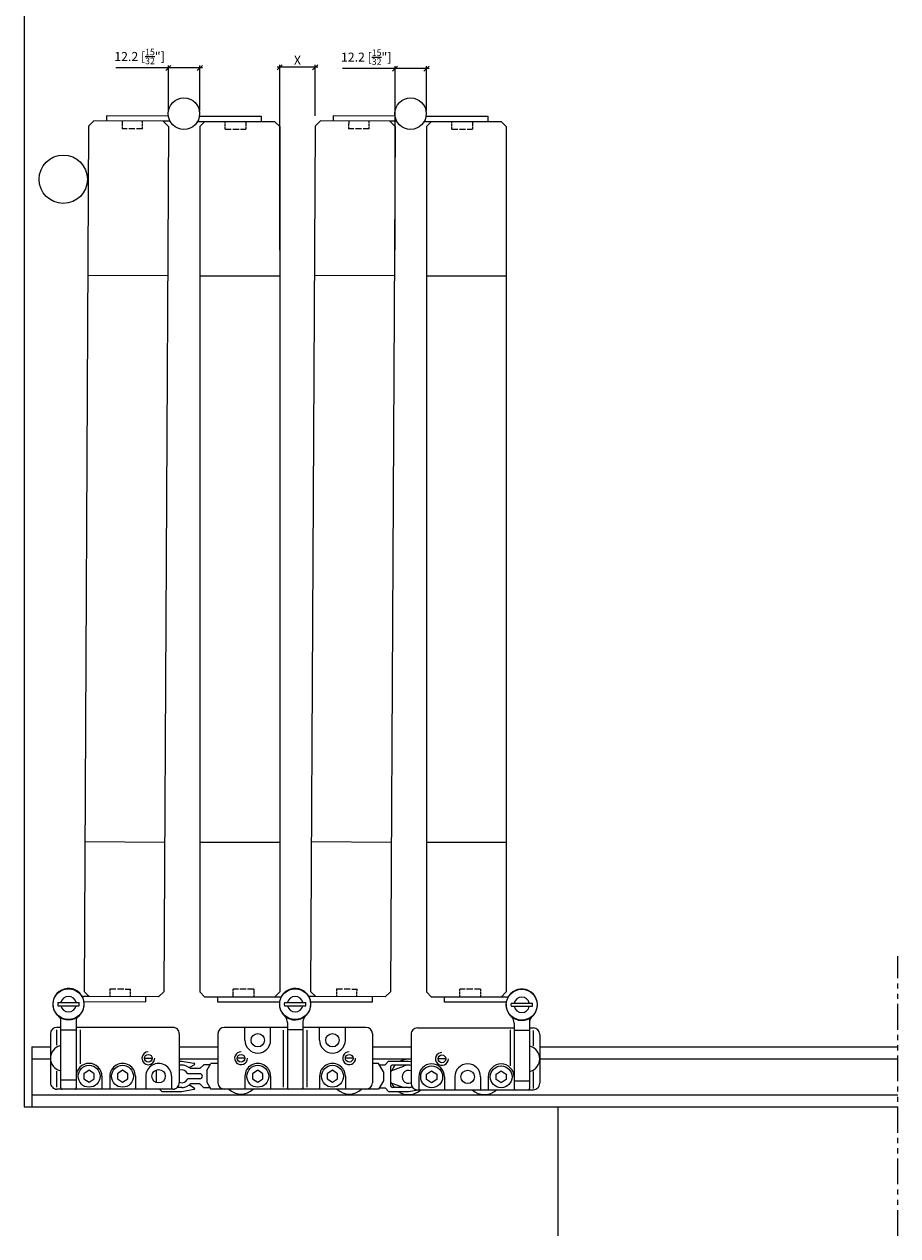
# Model space of a CAD drawing. Extents: x -190 to 353, y -483 to 248.
# Drawn here: x 14 to 353, y -483 to -13 of the extents above; entities that cross this region are included whole.
import ezdxf

# ---------------------------------------------------------------- set-up
doc = ezdxf.new("R2010")
doc.units = 0
doc.linetypes.add('DASHED', pattern=[15, 12, -3])
doc.linetypes.add('PHANTOM', pattern=[20, 10, -2, 2, -2, 2, -2])
doc.layers.get('0').update_dxf_attribs({"linetype": 'CONTINUOUS'})
doc.layers.get('Defpoints').update_dxf_attribs({"linetype": 'CONTINUOUS'})
doc.layers.add('Hawa1', color=2, linetype='CONTINUOUS', lineweight=0)
doc.layers.add('Hawa5', color=1, linetype='CONTINUOUS')
doc.layers.add('Hawa6', color=3, linetype='CONTINUOUS')
doc.styles.add('Beschlag', font='arial.ttf', dxfattribs={"width": 0.9})
doc.dimstyles.new('HAWA-Strich', dxfattribs={"dimtxt": 3.5, "dimasz": 2, "dimexe": 1, "dimexo": 2, "dimgap": 1, "dimtad": 1, "dimdec": 1, "dimdsep": 46, "dimtxsty": 'Beschlag', "dimblk1": 'OBLIQUE', "dimblk2": 'OBLIQUE', "dimsah": 1, "dimcen": 0, "dimdle": 1, "dimclrd": 256, "dimclre": 256, "dimclrt": 256, "dimadec": 1, "dimazin": 2, "dimtfac": 0.711429, "dimtdec": 1, "dimtmove": 0, "dimatfit": 3, "dimldrblk": 'OBLIQUE', "dimfxl": 1, "dimtolj": 1, "dimarcsym": 0})

# ---------------------------------------------------------------- blocks, each defined once
blk = doc.blocks.new('_Oblique')
at = {"color": 0, "lineweight": -2}
blk.add_line((-0.5, -0.5), (0.5, 0.5), dxfattribs=at)
blk = doc.blocks.new('*D7')
at = {"layer": 'Defpoints', "color": 0}
for p in [(69.78, -29.81), (69.78, -48.53), (82, -48.56)]:
    blk.add_point(p, dxfattribs=at)
at = {"layer": 'Hawa1', "lineweight": -2}
for p, q in [((69.78, -29.81), (49.42, -29.81)), ((69.78, -46.53), (69.78, -28.81)), ((83, -29.81), (69.78, -29.81)), ((82, -46.56), (82, -28.81))]:
    blk.add_line(p, q, dxfattribs=at)
at = {"layer": 'Hawa1', "lineweight": -2, "xscale": 2, "yscale": 2, "zscale": 2}
for p, rotation in [((69.78, -29.81), 179.999046), ((82, -29.81), 359.999046)]:
    blk.add_blockref('_Oblique', p, dxfattribs=dict(at, rotation=rotation))
at = {"layer": 'Hawa1', "insert": (58.6, -25.36), "char_height": 3.5, "attachment_point": 5, "rotation": 359.999, "style": 'Beschlag'}
blk.add_mtext('\\A1;12.2 [{\\H0.711429x;\\S15/32;}"]', dxfattribs=at)
blk = doc.blocks.new('*D8')
at = {"layer": 'Defpoints', "color": 0}
for p in [(113, -29.56), (126.78, -50.36), (113, -102.56)]:
    blk.add_point(p, dxfattribs=at)
at = {"layer": 'Hawa1', "lineweight": -2}
for p, q in [((127.78, -29.56), (112, -29.56)), ((113, -100.56), (113, -28.56)), ((126.78, -48.36), (126.78, -28.56))]:
    blk.add_line(p, q, dxfattribs=at)
at = {"layer": 'Hawa1', "lineweight": -2, "xscale": 2, "yscale": 2, "zscale": 2}
for p, rotation in [((113, -29.56), 179.999046), ((126.78, -29.56), 359.999046)]:
    blk.add_blockref('_Oblique', p, dxfattribs=dict(at, rotation=rotation))
at = {"layer": 'Hawa1', "insert": (119.89, -26.81), "char_height": 3.5, "attachment_point": 5, "rotation": 359.999, "style": 'Beschlag'}
blk.add_mtext('\\A1;X', dxfattribs=at)
blk = doc.blocks.new('*D9')
at = {"layer": 'Defpoints', "color": 0}
for p in [(157.78, -30.06), (170, -48.56), (157.78, -102.53)]:
    blk.add_point(p, dxfattribs=at)
at = {"layer": 'Hawa1', "lineweight": -2}
for p, q in [((157.78, -30.06), (137.42, -30.06)), ((157.78, -100.53), (157.78, -29.06)), ((171, -30.06), (157.78, -30.06)), ((170, -46.56), (170, -29.06))]:
    blk.add_line(p, q, dxfattribs=at)
at = {"layer": 'Hawa1', "lineweight": -2, "xscale": 2, "yscale": 2, "zscale": 2}
for p, rotation in [((157.78, -30.06), 179.999046), ((170, -30.06), 359.999046)]:
    blk.add_blockref('_Oblique', p, dxfattribs=dict(at, rotation=rotation))
at = {"layer": 'Hawa1', "insert": (146.6, -25.61), "char_height": 3.5, "attachment_point": 5, "rotation": 359.999, "style": 'Beschlag'}
blk.add_mtext('\\A1;12.2 [{\\H0.711429x;\\S15/32;}"]', dxfattribs=at)

msp = doc.modelspace()

# ---------------------------------------------------------------- linework, layer by layer
at = {"layer": 'Hawa5', "color": 1}
for p, q in [((13.813158, 36.742746), (13.813158, -433.257215)), ((67.792651, -50.515244), (40.792464, -50.373858)), ((83.996281, -50.557117), (110.996533, -50.557117)), ((155.79264, -50.515234), (128.7924, -50.373847)), ((171.996346, -50.557117), (198.996483, -50.557117)), ((38.781889, -52.363466), (37.022454, -388.358637)), ((69.781525, -52.525566), (68.022089, -388.521081)), ((81.99656, -52.557087), (81.996407, -388.55713)), ((112.996543, -52.557025), (112.99639, -388.55722)), ((126.781904, -52.363455), (125.022469, -388.358627)), ((157.78154, -52.525555), (156.022104, -388.52107)), ((169.996585, -52.55728), (169.996433, -388.557132)), ((200.996569, -52.557065), (200.996416, -388.557222)), ((69.477819, -110.524967), (38.478184, -110.362638)), ((81.996443, -110.557114), (112.996503, -110.557114)), ((157.47783, -110.524956), (126.478196, -110.362627)), ((169.996469, -110.557114), (200.996452, -110.557114)), ((68.325807, -330.521871), (37.326173, -330.359542)), ((112.996417, -330.557193), (81.996434, -330.557179)), ((156.325819, -330.52186), (125.326185, -330.359531)), ((200.996442, -330.557195), (169.996459, -330.55718)), ((66.01168, -390.510575), (39.012247, -390.369192)), ((154.011692, -390.510564), (127.012176, -390.369181)), ((110.996533, -390.557189), (83.996452, -390.557176)), ((198.99634, -390.55719), (171.996402, -390.557178)), ((13.813174, -433.257235), (220.996542, -433.257326)), ((220.996375, -433.257902), (220.996375, -483.257324))]:
    msp.add_line(p, q, dxfattribs=at)
at = {"layer": 'Hawa5', "color": 1, "ltscale": 0.070712}
msp.add_line((40.792655, -50.374069), (38.782169, -52.363608), dxfattribs=at)
at = {"layer": 'Hawa5', "color": 1, "ltscale": 0.070709}
for p, q in [((67.79265, -50.515427), (69.782118, -52.525822)), ((110.995912, -50.556649), (112.99588, -52.556599)), ((155.792638, -50.515574), (157.782107, -52.525968)), ((198.996036, -50.556615), (200.996003, -52.556565)), ((154.011544, -390.510648), (156.021944, -388.521212)), ((198.99634, -390.55719), (200.996309, -388.557242))]:
    msp.add_line(p, q, dxfattribs=at)
at = {"layer": 'Hawa5', "color": 1, "ltscale": 0.070713}
for p, q in [((83.996281, -50.556739), (81.996227, -52.556791)), ((128.792539, -50.373983), (126.78204, -52.363536)), ((171.996346, -50.556713), (169.996275, -52.556783)), ((83.995725, -390.557151), (81.995659, -388.557083))]:
    msp.add_line(p, q, dxfattribs=at)
at = {"layer": 'Hawa5', "color": 1, "linetype": 'PHANTOM'}
msp.add_line((352.996368, -483.257382), (352.996368, -374.700509), dxfattribs=at)
at = {"layer": 'Hawa5', "color": 1, "ltscale": 0.070711}
for p, q in [((39.012247, -390.369032), (37.022735, -388.358573)), ((127.012177, -390.369022), (125.022664, -388.358564)), ((171.995754, -390.557087), (169.995742, -388.557073))]:
    msp.add_line(p, q, dxfattribs=at)
at = {"layer": 'Hawa5', "color": 1, "ltscale": 0.07071}
for p, q in [((66.011475, -390.510637), (68.021902, -388.521174)), ((110.996533, -390.557417), (112.996516, -388.557455))]:
    msp.add_line(p, q, dxfattribs=at)
at = {"layer": 'Hawa5', "color": 1}
msp.add_circle((28.975577, -73.035548), 9.386667, dxfattribs=at)
at = {"layer": 'Hawa6', "color": 3, "ltscale": 0.050001}
msp.add_line((45.802834, -48.400028), (45.792361, -50.400047), dxfattribs=at)
at = {"layer": 'Hawa6', "color": 3}
for p, q in [((69.785038, -48.525585), (45.802824, -48.400013)), ((81.825087, -48.557224), (105.80763, -48.557224)), ((157.785049, -48.525687), (133.802835, -48.400115)), ((169.825036, -48.557224), (193.807579, -48.557224)), ((36.917629, -392.358223), (61.001312, -392.484326)), ((113.046094, -392.557106), (88.996412, -392.557106)), ((125.019035, -392.358742), (149.001323, -392.484314)), ((201.080299, -392.557106), (176.996362, -392.557106)), ((27.996385, -425.827259), (27.996385, -399.572254)), ((33.996381, -399.572255), (33.996381, -425.825304)), ((71.496383, -402.327255), (33.996388, -402.327255)), ((115.996533, -402.327194), (91.494886, -402.327194)), ((114.496385, -425.603398), (114.496385, -403.43466)), ((115.996533, -400.468674), (115.996533, -425.827254)), ((121.996441, -400.468674), (121.996441, -426.327132)), ((146.497935, -402.327194), (121.996441, -402.327194)), ((123.496466, -403.43466), (123.496466, -425.603398)), ((166.496408, -402.557144), (203.996406, -402.557144)), ((203.996406, -400.698547), (203.996406, -426.057127)), ((209.996467, -400.698547), (209.996467, -426.057127)), ((16.813189, -409.857253), (16.813189, -433.257215)), ((213.996406, -409.857253), (352.996368, -409.857253)), ((213.996406, -414.557265), (352.996368, -414.557265)), ((71.496391, -426.327258), (26.496397, -426.327258)), ((151.4088, -426.3271), (86.284063, -426.327129)), ((166.496408, -426.557082), (211.496406, -426.557082)), ((16.813189, -428.557204), (352.996368, -428.557204)), ((220.996375, -433.257215), (352.996368, -433.257215))]:
    msp.add_line(p, q, dxfattribs=at)
at = {"layer": 'Hawa6', "color": 3, "linetype": 'DASHED', "ltscale": 0.075}
for p, q in [((51.792276, -50.431558), (51.77658, -53.431517)), ((59.776469, -53.473365), (59.792165, -50.473406)), ((91.80762, -53.5572), (91.80762, -50.5572)), ((99.807619, -50.557228), (99.807619, -53.557228)), ((139.792301, -50.431548), (139.776603, -53.431507)), ((147.776493, -53.473358), (147.79219, -50.473399)), ((179.807646, -53.557204), (179.807646, -50.557204)), ((187.807645, -50.557234), (187.807645, -53.557234)), ((47.027549, -387.411059), (47.011852, -390.411018)), ((55.011741, -390.452868), (55.027438, -387.452909)), ((94.974353, -390.509428), (94.951591, -387.509514)), ((102.95136, -387.448826), (102.974121, -390.448739)), ((135.027572, -387.411051), (135.011876, -390.41101)), ((143.011765, -390.452857), (143.027461, -387.452898)), ((182.996449, -390.55701), (182.996449, -387.55701)), ((190.996447, -387.557057), (190.996447, -390.557057))]:
    msp.add_line(p, q, dxfattribs=at)
at = {"layer": 'Hawa6', "color": 3, "ltscale": 0.053334}
for p, q in [((69.925974, -50.526416), (67.792651, -50.515244)), ((157.925986, -50.526405), (155.79264, -50.515234))]:
    msp.add_line(p, q, dxfattribs=at)
at = {"layer": 'Hawa6', "color": 3, "ltscale": 0.058066}
msp.add_line((81.673644, -50.557117), (83.996281, -50.557117), dxfattribs=at)
at = {"layer": 'Hawa6', "color": 3, "ltscale": 0.049997}
for p, q in [((105.80763, -48.557224), (105.80763, -50.557117)), ((193.807579, -48.557224), (193.807579, -50.557117))]:
    msp.add_line(p, q, dxfattribs=at)
at = {"layer": 'Hawa6', "color": 3, "ltscale": 0.049999}
for p, q in [((133.80284, -48.40013), (133.792368, -50.400072)), ((169.996469, -422.557143), (169.996469, -420.557173)), ((173.996408, -420.557173), (173.996408, -422.557143)), ((196.996437, -422.557143), (196.996437, -420.557173)), ((200.996528, -420.557173), (200.996528, -422.557143))]:
    msp.add_line(p, q, dxfattribs=at)
at = {"layer": 'Hawa6', "color": 3, "ltscale": 0.058069}
msp.add_line((169.673593, -50.557117), (171.996346, -50.557117), dxfattribs=at)
at = {"layer": 'Hawa6', "color": 3, "linetype": 'DASHED', "ltscale": 0.2}
for p, q in [((59.776469, -53.473365), (51.776579, -53.431509)), ((91.807605, -53.557159), (99.807605, -53.557159)), ((147.776493, -53.473358), (139.776602, -53.431499)), ((179.807629, -53.557159), (187.807629, -53.557159)), ((47.027549, -387.411059), (55.027439, -387.452917)), ((102.95136, -387.448826), (94.95159, -387.509522)), ((135.027572, -387.411051), (143.027462, -387.452906)), ((190.996476, -387.557133), (182.996476, -387.557133))]:
    msp.add_line(p, q, dxfattribs=at)
at = {"layer": 'Hawa6', "color": 3, "ltscale": 0.053357}
msp.add_line((39.012247, -390.369192), (36.878004, -390.358016), dxfattribs=at)
at = {"layer": 'Hawa6', "color": 3, "ltscale": 0.056387}
msp.add_line((127.012176, -390.369181), (124.756707, -390.357371), dxfattribs=at)
at = {"layer": 'Hawa6', "color": 3, "ltscale": 0.207838}
for p, q in [((26.839623, -392.727276), (35.153146, -392.727276)), ((26.83963, -393.927276), (35.15314, -393.927276)), ((114.839649, -392.727276), (123.153172, -392.727276)), ((114.839656, -393.927276), (123.153166, -393.927276)), ((202.839522, -392.957149), (211.153045, -392.957149)), ((202.839529, -394.15715), (211.153039, -394.15715))]:
    msp.add_line(p, q, dxfattribs=at)
at = {"layer": 'Hawa6', "color": 3, "ltscale": 0.0025}
for p, q in [((37.085329, -392.960183), (36.985512, -392.9662)), ((112.898574, -393.164858), (112.998538, -393.16752)), ((200.909345, -393.158178), (201.00913, -393.164718))]:
    msp.add_line(p, q, dxfattribs=at)
at = {"layer": 'Hawa6', "color": 3, "ltscale": 0.05}
for p, q in [((61.00132, -392.484357), (61.011792, -390.484377)), ((88.996412, -392.557106), (88.996412, -390.557099)), ((149.001328, -392.484345), (149.0118, -390.484364)), ((176.996362, -392.557106), (176.996362, -390.557099)), ((36.996385, -420.327254), (36.996385, -422.327254)), ((40.996385, -422.327254), (40.996385, -420.327254)), ((49.996384, -420.327254), (49.996384, -422.327254)), ((53.996384, -422.327254), (53.996384, -420.327254)), ((102.496499, -420.327271), (102.496498, -422.327279)), ((106.496513, -422.32728), (106.496514, -420.327273)), ((131.496512, -420.327284), (131.496512, -422.327292)), ((135.496527, -422.327294), (135.496527, -420.327286))]:
    msp.add_line(p, q, dxfattribs=at)
at = {"layer": 'Hawa6', "color": 3, "ltscale": 0.050547}
msp.add_line((113.018399, -390.557189), (110.996533, -390.557189), dxfattribs=at)
at = {"layer": 'Hawa6', "color": 3, "ltscale": 0.053349}
msp.add_line((201.130292, -390.557191), (198.99634, -390.55719), dxfattribs=at)
at = {"layer": 'Hawa6', "color": 3, "ltscale": 0.147868}
msp.add_line((26.496385, -409.21717), (26.496385, -403.30247), dxfattribs=at)
at = {"layer": 'Hawa6', "color": 3, "ltscale": 0.0375}
msp.add_line((27.996388, -402.327255), (26.496388, -402.327255), dxfattribs=at)
at = {"layer": 'Hawa6', "color": 3, "ltscale": 0.15}
for p, q in [((27.996389, -403.327256), (33.996381, -403.327256)), ((209.996284, -403.55713), (203.996288, -403.55713)), ((162.996479, -416.977269), (156.996494, -416.977263)), ((33.996381, -422.827254), (27.996395, -422.827254)), ((203.996288, -423.057128), (209.996284, -423.057128)), ((162.996471, -425.677296), (156.996486, -425.67729))]:
    msp.add_line(p, q, dxfattribs=at)
at = {"layer": 'Hawa6', "color": 3, "ltscale": 0.328671}
msp.add_line((35.496381, -403.30247), (35.496381, -416.449295), dxfattribs=at)
at = {"layer": 'Hawa6', "color": 3, "ltscale": 0.125}
for p, q in [((99.496442, -407.327194), (99.496442, -402.327194)), ((109.496442, -407.327194), (109.496442, -402.327194)), ((128.496532, -407.327194), (128.496532, -402.327194)), ((138.496532, -407.327194), (138.496532, -402.327194)), ((43.996385, -421.32725), (43.996385, -426.327253)), ((46.996384, -421.327249), (46.996384, -426.327252)), ((56.996384, -421.327245), (56.996384, -426.327249)), ((60.996384, -421.327244), (60.996384, -426.327248)), ((70.996383, -421.32724), (70.996383, -426.327244)), ((99.496442, -421.327208), (99.496442, -426.327208)), ((109.496442, -421.327208), (109.496442, -426.327208)), ((128.496532, -421.327208), (128.496532, -426.327208)), ((138.496532, -421.327208), (138.496532, -426.327208)), ((166.996439, -421.557082), (166.996439, -426.557082)), ((176.996438, -421.557082), (176.996438, -426.557082)), ((180.996529, -421.557082), (180.996529, -426.557082)), ((190.996529, -421.557082), (190.996529, -426.557082)), ((193.996407, -421.557082), (193.996407, -426.557082))]:
    msp.add_line(p, q, dxfattribs=at)
at = {"layer": 'Hawa6', "color": 3, "ltscale": 0.149998}
msp.add_line((121.996441, -403.327255), (115.996533, -403.327255), dxfattribs=at)
at = {"layer": 'Hawa6', "color": 3, "ltscale": 0.348257}
msp.add_line((202.496262, -403.312295), (202.496262, -417.242586), dxfattribs=at)
at = {"layer": 'Hawa6', "color": 3, "ltscale": 0.037498}
msp.add_line((209.996467, -402.557144), (211.496406, -402.557144), dxfattribs=at)
at = {"layer": 'Hawa6', "color": 3, "ltscale": 0.14893}
msp.add_line((211.496309, -409.510341), (211.496309, -403.553159), dxfattribs=at)
at = {"layer": 'Hawa6', "color": 3, "ltscale": 0.475}
for p, q in [((23.996385, -404.827257), (23.996385, -423.827257)), ((73.99638, -404.82724), (73.99638, -423.827239))]:
    msp.add_line(p, q, dxfattribs=at)
at = {"layer": 'Hawa6', "color": 3, "ltscale": 0.479359}
msp.add_line((88.996412, -404.73999), (88.996412, -423.914336), dxfattribs=at)
at = {"layer": 'Hawa6', "color": 3, "ltscale": 0.479366}
msp.add_line((148.996409, -404.73999), (148.996409, -423.914641), dxfattribs=at)
at = {"layer": 'Hawa6', "color": 3, "ltscale": 0.474998}
for p, q in [((163.996408, -405.057144), (163.996408, -424.057082)), ((213.996406, -405.057144), (213.996406, -424.057082))]:
    msp.add_line(p, q, dxfattribs=at)
at = {"layer": 'Hawa6', "color": 3, "ltscale": 0.179581}
for p, q in [((16.813189, -409.857253), (23.996416, -409.857253)), ((16.813189, -414.557265), (23.996416, -414.557265))]:
    msp.add_line(p, q, dxfattribs=at)
at = {"layer": 'Hawa6', "color": 3, "ltscale": 0.375}
for p, q in [((73.996413, -409.857253), (88.996412, -409.857253)), ((148.996409, -409.857253), (163.996408, -409.857253)), ((73.996413, -414.557265), (88.996412, -414.557265)), ((148.996409, -414.557265), (163.996408, -414.557265))]:
    msp.add_line(p, q, dxfattribs=at)
at = {"layer": 'Hawa6', "color": 3, "ltscale": 0.075001}
for p, q in [((60.496353, -414.327239), (63.496383, -414.327239)), ((177.49647, -414.557127), (174.49644, -414.557129))]:
    msp.add_line(p, q, dxfattribs=at)
at = {"layer": 'Hawa6', "color": 3, "ltscale": 0.025}
for p, q in [((73.996376, -415.427255), (74.996373, -415.427255)), ((74.996376, -416.977254), (73.996376, -416.977254))]:
    msp.add_line(p, q, dxfattribs=at)
at = {"layer": 'Hawa6', "color": 3, "ltscale": 0.120162}
for p, q in [((74.996366, -415.427257), (79.729818, -416.261893)), ((74.996367, -427.227247), (79.729816, -426.392612))]:
    msp.add_line(p, q, dxfattribs=at)
at = {"layer": 'Hawa6', "color": 3, "ltscale": 0.091146}
for p, q in [((81.99647, -418.327254), (78.350612, -418.327253)), ((81.996468, -424.327239), (78.350609, -424.327237))]:
    msp.add_line(p, q, dxfattribs=at)
at = {"layer": 'Hawa6', "color": 3, "ltscale": 0.041719}
for p, q in [((78.389907, -417.693282), (79.835099, -416.858901)), ((78.389906, -424.961229), (79.835098, -425.795611))]:
    msp.add_line(p, q, dxfattribs=at)
at = {"layer": 'Hawa6', "color": 3, "ltscale": 0.053034}
for p, q in [((81.996506, -418.327217), (83.49653, -416.827195)), ((81.996875, -424.326999), (83.496897, -425.827023))]:
    msp.add_line(p, q, dxfattribs=at)
at = {"layer": 'Hawa6', "color": 3, "ltscale": 0.062477}
msp.add_line((85.99557, -416.827241), (83.496486, -416.82724), dxfattribs=at)
at = {"layer": 'Hawa6', "color": 3, "ltscale": 0.079385}
msp.add_line((84.696554, -419.077299), (86.284258, -416.327317), dxfattribs=at)
at = {"layer": 'Hawa6', "color": 3, "ltscale": 0.067808}
msp.add_line((88.996461, -416.327129), (86.284135, -416.32713), dxfattribs=at)
at = {"layer": 'Hawa6', "color": 3, "ltscale": 0.074999}
for p, q in [((99.496414, -414.327193), (96.496459, -414.327194)), ((141.496457, -414.327174), (138.496503, -414.327175))]:
    msp.add_line(p, q, dxfattribs=at)
at = {"layer": 'Hawa6', "color": 3, "ltscale": 0.060308}
msp.add_line((151.408796, -416.3271), (148.996457, -416.327102), dxfattribs=at)
at = {"layer": 'Hawa6', "color": 3, "ltscale": 0.094387}
msp.add_line((153.296642, -419.596885), (151.408903, -416.327221), dxfattribs=at)
at = {"layer": 'Hawa6', "color": 3, "ltscale": 0.054977}
msp.add_line((151.697423, -416.827264), (153.896519, -416.827266), dxfattribs=at)
at = {"layer": 'Hawa6', "color": 3, "ltscale": 0.049498}
msp.add_line((153.896521, -416.827308), (155.29654, -415.427292), dxfattribs=at)
at = {"layer": 'Hawa6', "color": 3, "ltscale": 0.192499}
for p, q in [((155.296514, -415.427274), (162.99648, -415.427281)), ((155.296503, -427.227276), (162.996469, -427.227283))]:
    msp.add_line(p, q, dxfattribs=at)
at = {"layer": 'Hawa6', "color": 3, "ltscale": 0.1675}
msp.add_line((155.996509, -417.977247), (155.996503, -424.677266), dxfattribs=at)
at = {"layer": 'Hawa6', "color": 3, "ltscale": 0.131279}
msp.add_line((156.522762, -419.124426), (161.457237, -417.328424), dxfattribs=at)
at = {"layer": 'Hawa6', "color": 3, "ltscale": 0.025385}
msp.add_line((162.996413, -415.427524), (163.996403, -415.60385), dxfattribs=at)
at = {"layer": 'Hawa6', "color": 3, "ltscale": 0.156235}
msp.add_line((26.496385, -425.57141), (26.496385, -419.322024), dxfattribs=at)
at = {"layer": 'Hawa6', "color": 3, "ltscale": 0.059763}
for p, q in [((38.996385, -419.017854), (36.996387, -420.327254)), ((36.996388, -422.327249), (38.996386, -423.636649)), ((38.996383, -423.636652), (40.996381, -422.327252)), ((40.996382, -420.327251), (38.996384, -419.017851)), ((51.996382, -419.017853), (49.996384, -420.327254)), ((49.996385, -422.327251), (51.996383, -423.636651)), ((53.99638, -420.327253), (51.996381, -419.017853)), ((51.996382, -423.636651), (53.99638, -422.32725)), ((104.496466, -419.017689), (102.496458, -420.327095)), ((102.496853, -422.327029), (104.496861, -423.636437)), ((104.496437, -423.636512), (106.496445, -422.327107)), ((133.496444, -419.017739), (131.496436, -420.327145)), ((133.496406, -423.636478), (135.496414, -422.327072)), ((135.496829, -420.327053), (133.496822, -419.017645)), ((171.996717, -423.866398), (169.996709, -422.556991)), ((173.996404, -422.557042), (171.996397, -423.866449))]:
    msp.add_line(p, q, dxfattribs=at)
at = {"layer": 'Hawa6', "color": 3, "ltscale": 0.115002}
msp.add_line((64.996475, -419.027175), (64.996475, -423.627242), dxfattribs=at)
at = {"layer": 'Hawa6', "color": 3, "ltscale": 0.117718}
for p, q in [((81.996468, -422.327231), (77.287759, -422.327229)), ((81.996469, -420.327262), (77.28776, -420.32726))]:
    msp.add_line(p, q, dxfattribs=at)
at = {"layer": 'Hawa6', "color": 3, "ltscale": 0.112499}
msp.add_line((84.696512, -419.077263), (84.69651, -423.577232), dxfattribs=at)
at = {"layer": 'Hawa6', "color": 3, "ltscale": 0.059761}
for p, q in [((106.496842, -420.327022), (104.496899, -419.017656)), ((169.996416, -420.557033), (171.99636, -419.247668)), ((171.996738, -419.247641), (173.996682, -420.557006)), ((198.996649, -423.866371), (196.996705, -422.557006)), ((198.996749, -419.247632), (200.996693, -420.556997))]:
    msp.add_line(p, q, dxfattribs=at)
at = {"layer": 'Hawa6', "color": 3, "ltscale": 0.059765}
msp.add_line((131.496792, -422.326994), (133.496863, -423.636443), dxfattribs=at)
at = {"layer": 'Hawa6', "color": 3, "ltscale": 0.094386}
msp.add_line((153.296311, -423.057685), (151.408583, -426.327323), dxfattribs=at)
at = {"layer": 'Hawa6', "color": 3, "ltscale": 0.086517}
msp.add_line((153.296488, -419.596938), (153.296488, -423.057631), dxfattribs=at)
at = {"layer": 'Hawa6', "color": 3, "ltscale": 2.5e-05}
for p, q in [((172.745979, -420.25827), (172.74512, -420.257775)), ((199.746106, -420.258271), (199.745247, -420.257776))]:
    msp.add_line(p, q, dxfattribs=at)
at = {"layer": 'Hawa6', "color": 3, "ltscale": 0.059762}
msp.add_line((196.996395, -420.557063), (198.996371, -419.247677), dxfattribs=at)
at = {"layer": 'Hawa6', "color": 3, "ltscale": 0.059764}
msp.add_line((200.996416, -422.557052), (198.996376, -423.866479), dxfattribs=at)
at = {"layer": 'Hawa6', "color": 3, "ltscale": 0.162583}
msp.add_line((211.496309, -426.033822), (211.496309, -419.530487), dxfattribs=at)
at = {"layer": 'Hawa6', "color": 3, "ltscale": 0.03182}
msp.add_line((66.396362, -426.327242), (67.296372, -427.227252), dxfattribs=at)
at = {"layer": 'Hawa6', "color": 3, "ltscale": 0.1925}
msp.add_line((67.296377, -427.227254), (74.996373, -427.227254), dxfattribs=at)
at = {"layer": 'Hawa6', "color": 3, "ltscale": 0.045462}
msp.add_line((74.996376, -425.677255), (73.177891, -425.677255), dxfattribs=at)
at = {"layer": 'Hawa6', "color": 3, "ltscale": 0.062475}
msp.add_line((85.99549, -425.827256), (83.496482, -425.827255), dxfattribs=at)
at = {"layer": 'Hawa6', "color": 3, "ltscale": 0.079384}
msp.add_line((84.696658, -423.577218), (86.284333, -426.327156), dxfattribs=at)
at = {"layer": 'Hawa6', "color": 3, "ltscale": 0.054976}
msp.add_line((151.697491, -425.827279), (153.896511, -425.827281), dxfattribs=at)
at = {"layer": 'Hawa6', "color": 3, "ltscale": 0.0495}
msp.add_line((153.89587, -425.827313), (155.295926, -427.227372), dxfattribs=at)
at = {"layer": 'Hawa6', "color": 3, "ltscale": 0.123331}
msp.add_line((156.523054, -423.98955), (161.158785, -425.676818), dxfattribs=at)
at = {"layer": 'Hawa6', "color": 3, "ltscale": 0.096489}
msp.add_line((162.996505, -427.227112), (166.797428, -426.556911), dxfattribs=at)
at = {"layer": 'Hawa6', "color": 3}
for centre, radius in [((75.807631, -47.557163), 6.1), ((163.807657, -47.557163), 6.1), ((30.996385, -393.327255), 6), ((118.996411, -393.327255), 6), ((206.996284, -393.557129), 6), ((104.496442, -407.327194), 2.6), ((133.496532, -407.327194), 2.6), ((61.996391, -414.327244), 1.5), ((97.996503, -414.327163), 1.5), ((139.996471, -414.327163), 1.5), ((175.99653, -414.557113), 1.5), ((38.996385, -421.327254), 4.25), ((51.996384, -421.327254), 4.25), ((104.496442, -421.327284), 4.25), ((133.496379, -421.327284), 4.25), ((171.996438, -421.557158), 4.25), ((198.996406, -421.557158), 4.25), ((65.996393, -421.327242), 2.6), ((185.996529, -421.557082), 2.6)]:
    msp.add_circle(centre, radius, dxfattribs=at)
for centre, radius, start, end in [((69.920791, -51.526356), 1, 33.989917, 89.700007), ((81.67372, -51.557178), 1, 89.999989, 145.710078), ((157.920817, -51.526356), 1, 33.989917, 89.700007), ((169.673746, -51.557178), 1, 89.999989, 145.710078), ((30.996385, -393.327255), 6.100001, 33.953027, 363.449908), ((30.996385, -393.327255), 3, 11.536554, 168.463486), ((36.883241, -389.358022), 1, 213.989965, 269.700054), ((118.996411, -393.327255), 6.100001, 178.47446, 507.971341), ((112.979587, -389.557943), 1, 267.775635, 327.934403), ((118.996411, -393.327255), 3, 11.536554, 168.463486), ((124.883265, -389.35802), 1, 213.989965, 269.700054), ((206.996284, -393.557129), 6.100001, 176.250076, 505.746957), ((201.130293, -389.557125), 1, 269.999929, 325.710019), ((30.996385, -393.327255), 4.199838, 171.786791, 188.21386), ((30.996385, -393.327255), 3, 191.537419, 348.462621), ((30.996385, -393.327255), 4.199838, 351.78618, 368.213249), ((118.996411, -393.327255), 4.199838, 171.786791, 188.21386), ((118.996411, -393.327255), 3, 191.537419, 348.462621), ((118.996411, -393.327255), 4.199838, 351.78618, 368.213249), ((206.996284, -393.557129), 4.199838, 171.786791, 188.21386), ((206.996284, -393.557129), 3, 11.536554, 168.463486), ((206.996284, -393.557129), 3, 191.537419, 348.462621), ((206.996284, -393.557129), 4.199838, 351.78618, 368.213249), ((25.996387, -399.572255), 2, 0.00002, 35.511338), ((35.996383, -399.572255), 2, 144.488667, 180.00002), ((111.996442, -400.468674), 4, 359.99999, 395.593809), ((125.996532, -400.468674), 4, 144.401463, 179.999991), ((199.996467, -400.698547), 4, 0.00001, 35.589085), ((211.996284, -399.802127), 2, 144.488682, 180), ((213.996406, -400.698547), 4, 144.401463, 179.999991), ((26.496389, -404.827257), 2.5, 90.000022, 180.000011), ((71.496384, -404.827241), 2.5, 0.00002, 90.000022), ((91.494886, -404.827194), 2.5, 90.000003, 177.999975), ((146.497935, -404.827194), 2.5, 2.000033, 90.000003), ((166.496408, -405.057144), 2.5, 89.999999, 180.000009), ((211.496406, -405.057144), 2.5, 0.000007, 89.999996), ((27.496391, -409.035752), 0.5, 285.82659, 360.00002), ((104.496442, -407.327194), 5, 179.999995, 359.999978), ((133.496532, -407.327194), 5, 179.999995, 359.999978), ((210.496497, -409.265594), 0.5, 180.000009, 254.173438), ((28.996392, -414.327255), 5, 105.826633, 254.173397), ((61.996391, -414.327244), 2.5, 90.000037, 360.000021), ((97.996503, -414.327163), 2.5, 89.999999, 360), ((139.996471, -414.327163), 2.5, 89.999999, 360), ((175.99653, -414.557113), 2.5, 89.999999, 360), ((208.996406, -414.557113), 5, 285.82711, 434.173389), ((38.996394, -421.327252), 5, 0.00001, 180), ((51.996394, -421.327247), 5, 0.00001, 180.000011), ((65.996393, -421.327242), 5, 0.00001, 180.000011), ((74.996376, -421.327254), 4.35, 57.258714, 90.000004), ((77.889904, -416.827255), 1, 237.25875, 300.000003), ((74.996474, -421.327208), 4.5, 41.810282, 51.105651), ((79.673814, -416.579551), 0.322562, 300.000072, 439.999893), ((104.496442, -421.327208), 5, 359.99999, 539.999991), ((133.496532, -421.327208), 5, 359.99999, 539.999991), ((156.996439, -417.977218), 1, 89.999948, 179.99995), ((162.996347, -421.557082), 6.9, 138.413988, 159.297442), ((162.996347, -421.557082), 6.9, 81.666789, 117.329905), ((162.996347, -421.557082), 4.5, 77.160032, 109.999944), ((162.9965, -421.327284), 4.35, 76.710934, 89.999948), ((171.996438, -421.557082), 5, 0.000017, 180.000009), ((185.996529, -421.557082), 5, 0.000017, 180.000009), ((198.996406, -421.557082), 5, 0.000017, 180.000009), ((27.496394, -419.61876), 0.5, 0.00002, 74.17345), ((74.996474, -421.327208), 2.5, 249.999967, 336.421782), ((74.996474, -421.327208), 2.5, 23.578131, 109.999999), ((81.996443, -421.327208), 1, 269.999984, 449.999975), ((156.796396, -419.87625), 0.8, 110.000187, 180.000009), ((156.796396, -423.23799), 0.8, 179.999981, 250.000213), ((162.996347, -421.557082), 2.5, 66.421531, 293.805509), ((210.496497, -419.848632), 0.5, 105.826558, 180.000009), ((26.496396, -423.827256), 2.5, 180.000015, 270.000017), ((28.496396, -425.827259), 0.5, 180.000015, 270.000017), ((33.496396, -425.827257), 0.5, 270.000017, 360.00002), ((71.49639, -423.82724), 2.5, 270.000017, 360.00002), ((74.996376, -421.327254), 4.35, 270.000003, 302.741286), ((77.889904, -425.827254), 1, 59.999997, 122.741244), ((74.996474, -421.327208), 4.5, 308.89646, 318.189468), ((79.673814, -426.074958), 0.322562, 280.000137, 419.999925), ((91.494886, -423.827208), 2.5, 182.000038, 270.000004), ((97.996503, -421.327208), 6.9, 226.437905, 313.562131), ((116.496106, -425.827254), 0.5, 182.059789, 270.000004), ((121.496716, -425.827254), 0.5, 270.000004, 357.940211), ((139.996471, -421.327208), 6.9, 226.437686, 313.562398), ((146.497935, -423.827208), 2.5, 270.000004, 358.000044), ((156.996439, -424.677275), 1, 179.999954, 269.999943), ((162.996347, -421.557082), 6.9, 200.707708, 216.664642), ((162.996347, -421.557082), 6.9, 235.261949, 313.561329), ((162.9965, -421.327284), 4.35, 269.999943, 289.01411), ((166.496408, -424.057082), 2.5, 180.000009, 269.999997), ((192.496468, -421.557082), 6.9, 226.438697, 313.561308), ((204.496437, -426.057127), 0.5, 180.000009, 269.999997), ((209.496436, -426.057127), 0.5, 269.999997, 360.000005), ((211.496406, -424.057082), 2.5, 269.999997, 360.000005)]:
    msp.add_arc(centre, radius, start, end, dxfattribs=at)

# ---------------------------------------------------------------- dimensions: what is measured, and where the dimension line sits
at = {"layer": 'Hawa1', "color": 0}
for base, p1, p2, picture, middle in [((69.781837, -29.808726), (81.996553, -48.557243), (69.781525, -48.525607), '*D7', (58.599283, -25.36419)), ((157.782749, -30.055663), (169.996585, -48.557243), (157.781542, -102.525544), '*D9', (146.600195, -25.611127))]:
    dim = msp.add_linear_dim(base=base, p1=p1, p2=p2, angle=179.999046, dimstyle='HAWA-Strich', dxfattribs=at)
    dim.commit()
    dim.dimension.update_dxf_attribs({"geometry": picture, "text_midpoint": middle, "oblique_angle": 89.999523})
dim = msp.add_linear_dim(base=(112.997758, -29.561723), p1=(126.781905, -50.363325), p2=(112.996543, -102.557028), angle=179.999046, text='X', dimstyle='HAWA-Strich', dxfattribs=at)
dim.commit()
dim.dimension.update_dxf_attribs({"geometry": '*D8', "text_midpoint": (119.890051, -26.811838), "oblique_angle": 89.999523})

doc.saveas('drawing.dxf')
